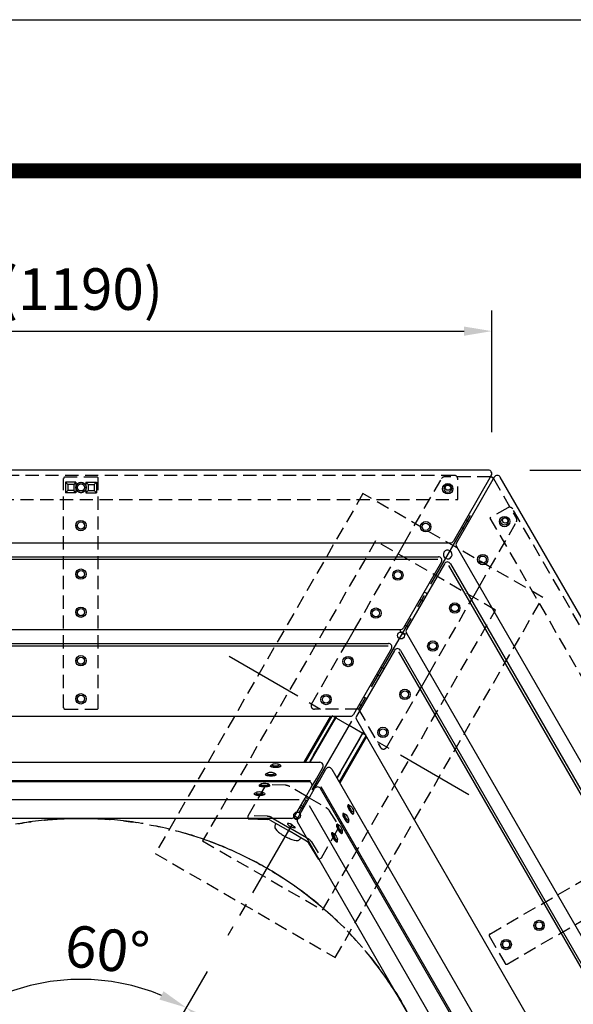
# Model space of a CAD drawing. Extents: x 0 to 8400, y 0 to 5940.
# Drawn here: x 2504 to 3304, y 4519 to 5940 of the extents above; entities that cross this region are included whole.
import ezdxf
from ezdxf.enums import TextEntityAlignment as Align

# ---------------------------------------------------------------- set-up
doc = ezdxf.new("R2010")
doc.units = 0
doc.header["$LTSCALE"] = 6
for name, pattern in [('CENTER2', [28.575, 19.05, -3.175, 3.175, -3.175]), ('HIDDEN2', [4.7625, 3.175, -1.5875]), ('PHANTOM2', [31.75, 15.875, -3.175, 3.175, -3.175, 3.175, -3.175])]:
    doc.linetypes.add(name, pattern=pattern)
doc.layers.get('0').update_dxf_attribs({"linetype": 'CONTINUOUS'})
doc.layers.get('DEFPOINTS').update_dxf_attribs({"linetype": 'CONTINUOUS'})
for name, color, linetype in [('P001', 131, 'CONTINUOUS'), ('P002', 181, 'CONTINUOUS'), ('P003', 231, 'CONTINUOUS'), ('P004', 41, 'CONTINUOUS'), ('P902', 185, 'CONTINUOUS'), ('P903', 225, 'CONTINUOUS'), ('P904', 45, 'CONTINUOUS'), ('P917', 215, 'CONTINUOUS'), ('P919', 75, 'CONTINUOUS'), ('P_1CENTER', 2, 'CONTINUOUS'), ('P_2DIM', 6, 'CONTINUOUS'), ('P_5DRAWFRAME', 104, 'CONTINUOUS')]:
    doc.layers.add(name, color=color, linetype=linetype)
doc.styles.add('BIGFONT', font='simplex.shx', dxfattribs={"bigfont": 'bigfont.shx'})
doc.dimstyles.new('DIMBIGFONT$0', dxfattribs={"dimtxt": 3, "dimasz": 2, "dimexe": 1.5, "dimexo": 3, "dimgap": 0.75, "dimtad": 1, "dimdec": 1, "dimdsep": 46, "dimtxsty": 'BIGFONT', "dimcen": 0, "dimclrt": 230, "dimadec": 0, "dimazin": 0, "dimtfac": 0.6, "dimtdec": 1, "dimtofl": 0, "dimtmove": 2, "dimatfit": 3, "dimldrblk": 'DOT', "dimfxl": 0, "dimtvp": 1, "dimtolj": 1, "dimarcsym": 0})
doc.dimstyles.new('DIMBIGFONT$2', dxfattribs={"dimtxt": 3, "dimasz": 2, "dimexe": 1.5, "dimexo": 3, "dimgap": 0.75, "dimtad": 2, "dimdec": 1, "dimdsep": 46, "dimtxsty": 'BIGFONT', "dimcen": 0, "dimclrt": 230, "dimadec": 1, "dimazin": 0, "dimtfac": 0.6, "dimtdec": 1, "dimtofl": 0, "dimtmove": 0, "dimatfit": 3, "dimfxl": 0, "dimtvp": 1, "dimtolj": 1, "dimarcsym": 0})
doc.dimstyles.new('DIMBIGFONT$3', dxfattribs={"dimtxt": 3, "dimasz": 2, "dimexe": 1.5, "dimexo": 3, "dimgap": 0.75, "dimtad": 1, "dimdec": 1, "dimdsep": 46, "dimtxsty": 'BIGFONT', "dimcen": 0, "dimclrt": 230, "dimadec": 0, "dimazin": 0, "dimtfac": 0.6, "dimtdec": 1, "dimtofl": 0, "dimtmove": 0, "dimatfit": 0, "dimfxl": 0, "dimtvp": 1, "dimtolj": 1, "dimarcsym": 0})

# ---------------------------------------------------------------- blocks, each defined once
blk = doc.blocks.new('DFP3')
at = {"color": 0}
for p, q in [((21.5, 286.6), (408, 286.6)), ((21.5, 286.55), (408, 286.55)), ((21.5, 286.5), (408, 286.5)), ((21.5, 286.45), (408, 286.45)), ((21.5, 286.4), (408, 286.4)), ((408, 286.35), (21.5, 286.35)), ((21.5, 286.3), (408, 286.3)), ((408, 286.25), (21.5, 286.25)), ((21.5, 286.2), (408, 286.2)), ((408, 286.15), (21.5, 286.15)), ((21.5, 286.1), (408, 286.1)), ((21.5, 286.05), (408, 286.05)), ((21.5, 286), (408, 286)), ((21.5, 285.95), (408, 285.95)), ((21.5, 285.9), (408, 285.9)), ((21.5, 285.85), (408, 285.85)), ((21.5, 285.8), (408, 285.8)), ((21.5, 285.75), (408, 285.75)), ((21.5, 285.7), (408, 285.7)), ((408, 285.65), (21.5, 285.65)), ((21.5, 285.6), (408, 285.6))]:
    blk.add_line(p, q, dxfattribs=at)
at = {"layer": 'DEFPOINTS', "color": 0}
blk.add_line((0, 297), (420, 297), dxfattribs=at)
at = {"color": 83, "style": 'BIGFONT'}
for tag, height, p in [('PROJECT1', 4, (283.377, 25.596)), ('DATE', 3, (344.677, 25.842)), ('SCALE', 3, (379.677, 25.842)), ('PROJECT2', 4, (284.202, 17.842)), ('PROJECT3', 4, (284.202, 10.567)), ('DWGNO', 3, (358.677, 10.567))]:
    blk.add_attdef(tag, text='', height=height, dxfattribs=at).set_placement(p, align=Align.BOTTOM_CENTER)
at = {"color": 83, "ltscale": 0.5, "style": 'BIGFONT', "flags": 8}
for tag, p in [('REV04', (26.475, 27.614)), ('REV03', (26.475, 21.705)), ('REV02', (26.475, 15.575)), ('REV01', (26.475, 10.325))]:
    blk.add_attdef(tag, text='', height=2, dxfattribs=at).set_placement(p, align=Align.BOTTOM_LEFT)
for tag, p in [('REVD4', (80.979, 27.614)), ('R4D', (92.672, 27.614)), ('R4C', (101.797, 27.614)), ('R4A', (110.922, 27.614)), ('REVD3', (80.979, 21.705)), ('R3D', (92.672, 21.705)), ('R3C', (101.797, 21.705)), ('R3A', (110.922, 21.705)), ('REVD2', (80.979, 15.575)), ('R2D', (92.672, 15.575)), ('R2C', (101.797, 15.575)), ('R2A', (110.922, 15.575)), ('REVD1', (80.979, 10.325)), ('R1D', (92.672, 10.325)), ('R1C', (101.797, 10.325)), ('R1A', (110.922, 10.325))]:
    blk.add_attdef(tag, text='', height=2, dxfattribs=at).set_placement(p, align=Align.BOTTOM_CENTER)
blk = doc.blocks.new('*D19')
at = {"layer": 'DEFPOINTS', "color": 0}
for p in [(3154.7, 5224.4), (2804.7, 4618.2), (2825.5, 4446.1), (3016.9, 4250.6), (3716.9, 4250.6)]:
    blk.add_point(p, dxfattribs=at)
at = {"layer": 'P_2DIM', "color": 0, "lineweight": -2}
for p, q in [((2774.7, 4566.2), (2729.5, 4488.1)), ((2956.9, 4250.6), (2866.6, 4250.6))]:
    blk.add_line(p, q, dxfattribs=at)
blk.add_arc((2592.4, 4250.6), 304.2, 7.5383, 52.4617, dxfattribs=at)
at = {"layer": 'P_2DIM', "color": 0}
for points in [[(2774.1, 4486.3), (2781.5, 4497.4), (2744.5, 4514.1)], [(2900.7, 4290.9), (2887.4, 4290), (2896.6, 4250.6)]]:
    blk.add_solid(points, dxfattribs=at)
at = {"layer": 'P_2DIM', "color": 230, "insert": (2911.2, 4393.3), "char_height": 60, "attachment_point": 5, "rotation": 294.1188, "style": 'BIGFONT'}
blk.add_mtext('\\A1;60°', dxfattribs=at)
blk = doc.blocks.new('*D20')
at = {"layer": 'DEFPOINTS', "color": 0}
for p in [(2030.1, 5224.4), (3154.7, 5224.4), (2380.1, 4618.2), (2804.7, 4618.2), (2539.5, 4550.3)]:
    blk.add_point(p, dxfattribs=at)
at = {"layer": 'P_2DIM', "color": 0, "lineweight": -2}
for p, q in [((2410.1, 4566.2), (2455.2, 4488.2)), ((2774.7, 4566.2), (2729.6, 4488.2))]:
    blk.add_line(p, q, dxfattribs=at)
blk.add_arc((2592.4, 4250.6), 304.3, 67.5357, 112.4643, dxfattribs=at)
at = {"layer": 'P_2DIM', "color": 0}
for points in [[(2479.1, 4525.8), (2473.2, 4537.8), (2440.2, 4514.1)], [(2711.6, 4537.8), (2705.7, 4525.8), (2744.6, 4514.1)]]:
    blk.add_solid(points, dxfattribs=at)
at = {"layer": 'P_2DIM', "color": 230, "insert": (2630.4, 4597.8), "char_height": 60, "attachment_point": 5, "rotation": 353.7623, "style": 'BIGFONT'}
blk.add_mtext('\\A1;60°', dxfattribs=at)
blk = doc.blocks.new('*D21')
at = {"layer": 'DEFPOINTS', "color": 0}
for p in [(3185.9, 5490.5), (1998.9, 5284.8), (3185.9, 5284.8)]:
    blk.add_point(p, dxfattribs=at)
at = {"layer": 'P_2DIM', "color": 0, "lineweight": -2}
for p, q in [((1998.9, 5344.8), (1998.9, 5520.5)), ((3185.9, 5344.8), (3185.9, 5520.5)), ((2038.9, 5490.5), (3145.9, 5490.5))]:
    blk.add_line(p, q, dxfattribs=at)
at = {"layer": 'P_2DIM', "color": 0}
for points in [[(2038.9, 5497.1), (2038.9, 5483.8), (1998.9, 5490.5)], [(3145.9, 5497.1), (3145.9, 5483.8), (3185.9, 5490.5)]]:
    blk.add_solid(points, dxfattribs=at)
at = {"layer": 'P_2DIM', "color": 3, "insert": (2592.4, 5551.2), "char_height": 60, "attachment_point": 5, "style": 'BIGFONT'}
blk.add_mtext('\\A1;(1190)', dxfattribs=at)
blk = doc.blocks.new('_DOT')
at = {"color": 0, "linetype": 'ByBlock'}
blk.add_line((-0.5, 0), (-1, 0), dxfattribs=at)
at = {"color": 0, "linetype": 'ByBlock', "const_width": 0.5}
blk.add_lwpolyline([(-0.25, 0, 1), (0.25, 0, 1)], format="xyb", close=True, dxfattribs=at)
blk = doc.blocks.new('*D22')
at = {"layer": 'DEFPOINTS', "color": 0}
for p in [(3180.9, 5289.8), (4003.2, 5289.8), (3397.4, 4934.8)]:
    blk.add_point(p, dxfattribs=at)
at = {"layer": 'P_2DIM', "color": 0, "lineweight": -2}
for p, q in [((3240.9, 5289.8), (4033.2, 5289.8)), ((4003.2, 4974.8), (4003.2, 5249.8)), ((3457.4, 4934.8), (4033.2, 4934.8))]:
    blk.add_line(p, q, dxfattribs=at)
at = {"layer": 'P_2DIM', "color": 0}
for points in [[(3996.5, 5249.8), (4009.9, 5249.8), (4003.2, 5289.8)], [(3996.5, 4974.8), (4009.9, 4974.8), (4003.2, 4934.8)]]:
    blk.add_solid(points, dxfattribs=at)
at = {"layer": 'P_2DIM', "color": 230, "insert": (3942.5, 5112.3), "char_height": 60, "attachment_point": 5, "rotation": 90, "style": 'BIGFONT'}
blk.add_mtext('\\A1;(355)', dxfattribs=at)
blk = doc.blocks.new('*D23')
at = {"layer": 'DEFPOINTS', "color": 0}
for p in [(2324.1, 4715.4), (2860.7, 3785.8)]:
    blk.add_point(p, dxfattribs=at)
at = {"layer": 'P_2DIM', "color": 0, "lineweight": -2}
blk.add_line((2344.1, 4680.7), (2840.7, 3820.4), dxfattribs=at)
at = {"layer": 'P_2DIM', "color": 0}
for points in [[(2349.8, 4684), (2338.3, 4677.4), (2324.1, 4715.4)], [(2846.5, 3823.8), (2835, 3817.1), (2860.7, 3785.8)]]:
    blk.add_solid(points, dxfattribs=at)
at = {"layer": 'P_2DIM', "color": 230, "insert": (2649.7, 4272.7), "char_height": 60, "attachment_point": 5, "rotation": 300, "style": 'BIGFONT'}
blk.add_mtext('\\A1;{\\C3;(φ1070)}', dxfattribs=at)

msp = doc.modelspace()

# ---------------------------------------------------------------- linework, layer by layer
at = {"layer": 'P001'}
for p, q in [((2952.8, 4934.8), (2914.37, 4868.23)), ((2954.9, 4934.8), (2916.47, 4868.23)), ((2928.5, 4878.72), (2960.88, 4934.8)), ((2956.2, 4925.48), (2923.14, 4868.23)), ((2956.2, 4925.48), (2956.55, 4926.09)), ((2994.99, 4903.08), (2961.94, 4845.83)), ((3003.71, 4906.62), (2965.28, 4840.06)), ((3004.76, 4904.8), (2966.33, 4838.23)), ((2968.34, 4855.72), (3000.72, 4911.8)), ((2994.99, 4903.08), (2995.34, 4903.69)), ((2928.5, 4878.72), (2923.67, 4870.35)), ((2968.34, 4855.72), (2963.51, 4847.35))]:
    msp.add_line(p, q, dxfattribs=at)
for centre, major_axis, ratio, start_param, end_param in [((6409.91, 2931.48), (-3453.71, 1994), 0.9975641, 6.2804794, 6.2831853), ((6410.25, 2932.09), (3453.71, -1994), 0.9975641, 3.1390624, 3.1415927), ((7941.06, 1984.72), (5012.56, -2894), 0.258819, 3.1415927, 3.1496014), ((7936.23, 1976.35), (5012.56, -2894), 0.258819, 3.1415927, 3.143222), ((2889.74, 4765.58), (17.32, -10), 0.258819, 3.2136521, 4.1194279), ((7936.23, 1976.35), (5022.95, -2900), 0.258819, 3.210356, 3.2136521), ((2889.74, 4765.58), (17.32, -10), 0.258819, 4.1194279, 4.4505896), ((2889.74, 4765.58), (17.32, -10), 0.258819, 4.4505896, 4.712389)]:
    msp.add_ellipse(centre, major_axis=major_axis, ratio=ratio, start_param=start_param, end_param=end_param, dxfattribs=at)
at = {"layer": 'P001', "extrusion": (0, 0, -1)}
for centre, major_axis, ratio, start_param, end_param in [((-458.71, 6897.08), (3453.71, -1994), 0.9975641, 6.2804794, 6.2831853), ((-458.37, 6897.69), (-3453.71, 1994), 0.9975641, 3.1390624, 3.1415927), ((-2044.22, 7749.72), (-5012.56, 2894), 0.258819, 3.1415927, 3.1496014), ((-2049.04, 7741.35), (-5012.56, 2894), 0.258819, 3.1415927, 3.143222), ((2889.74, 4765.58), (-17.32, 10), 0.258819, 4.4505896, 4.712389), ((2889.74, 4765.58), (-17.32, 10), 0.258819, 4.1194279, 4.4505896), ((2889.74, 4765.58), (-17.32, 10), 0.258819, 3.2136521, 4.1194279), ((-2049.04, 7741.35), (-5022.95, 2900), 0.258819, 3.210356, 3.2136521)]:
    msp.add_ellipse(centre, major_axis=major_axis, ratio=ratio, start_param=start_param, end_param=end_param, dxfattribs=at)
at = {"layer": 'P002', "linetype": 'HIDDEN2'}
for p, q in [((3131.63, 5282.32), (2052.67, 5282.32)), ((3136.63, 5247.32), (3136.63, 5277.32)), ((2047.67, 5247.32), (3136.63, 5247.32)), ((3209.23, 5235.69), (3183.25, 5220.69)), ((3755.54, 4299.46), (3216.06, 5233.86)), ((3183.25, 5220.69), (3727.73, 4277.63))]:
    msp.add_line(p, q, dxfattribs=at)
msp.add_circle((2592.4, 5264.8), 7.5, dxfattribs=at)
at = {"layer": 'P002'}
for centre in [(3122.63, 5264.82), (3205.4, 5217.32)]:
    msp.add_circle(centre, 4, dxfattribs=at)
at = {"layer": 'P002', "linetype": 'HIDDEN2'}
for centre, start, end in [((3131.63, 5277.32), 0, 90), ((3211.73, 5231.36), 30, 120)]:
    msp.add_arc(centre, 5, start, end, dxfattribs=at)
at = {"layer": 'P003'}
for p, q in [((3048.06, 5164.8), (3059.61, 5184.8)), ((3156.32, 5102.3), (3167.86, 5122.3)), ((2975.89, 5039.8), (2987.44, 5059.8)), ((3084.15, 4977.3), (3095.69, 4997.3)), ((2920.08, 4818.12), (2917.91, 4819.37)), ((2920.08, 4818.12), (2922.24, 4816.87)), ((2834.13, 4786.79), (2834.13, 4787.26)), ((2834.13, 4786.79), (2861.58, 4785.86)), ((2865.88, 4784.62), (2892.02, 4769.53)), ((2870, 4787.26), (2894.19, 4773.29)), ((2918.16, 4754.44), (2892.02, 4769.53)), ((2918.38, 4759.33), (2894.19, 4773.29)), ((2935.92, 4728.02), (2921.38, 4751.33)), ((2935.92, 4728.02), (2936.32, 4728.26))]:
    msp.add_line(p, q, dxfattribs=at)
for centre, start, end in [((3147.16, 5211.45), 60, 83.37987), ((3147.16, 5211.45), 36.62013, 60), ((3147.16, 5211.45), 216.62013, 240), ((3147.16, 5211.45), 240, 263.37987), ((3122.16, 5168.15), 60, 240), ((3122.16, 5168.15), 240, 60), ((3087.16, 5107.53), 216.62013, 240), ((3087.16, 5107.53), 240, 263.37987), ((3087.16, 5107.53), 60, 83.37987), ((3087.16, 5107.53), 36.62013, 60), ((3059.66, 5059.9), 180.87533, 240), ((3059.66, 5059.9), 60, 83.37987), ((3059.66, 5059.9), 36.62013, 60), ((3059.66, 5059.9), 240, 299.12467), ((3024.66, 4999.27), 60, 83.37987), ((3024.66, 4999.27), 36.62013, 60), ((3024.66, 4999.27), 216.62013, 240), ((3024.66, 4999.27), 240, 263.37987), ((2999.66, 4955.97), 60, 83.37987), ((2999.66, 4955.97), 36.62013, 60), ((2999.66, 4955.97), 216.62013, 240), ((2999.66, 4955.97), 240, 263.37987)]:
    msp.add_arc(centre, 6.3, start, end, dxfattribs=at)
for centre, major_axis, ratio, start_param, end_param in [((2911.66, 4803.55), (-5.46, 3.15), 0.258819, 1.1627406, 1.5707963), ((2911.66, 4803.55), (-5.46, 3.15), 0.258819, 4.712389, 5.1204447), ((2918.13, 4814.76), (-5.46, 3.15), 0.258819, 1.1627406, 1.5707963), ((2918.13, 4814.76), (-5.46, 3.15), 0.258819, 4.712389, 5.1204447), ((2902.61, 4787.86), (-5.46, 3.15), 0.258819, 4.712389, 5.1204447), ((2861.53, 4777.09), (-7.79, 4.5), 0.9659258, 4.712389, 5.2164243), ((2896.13, 4776.65), (-5.46, 3.15), 0.258819, 4.712389, 7.8539816), ((2902.61, 4787.86), (-5.46, 3.15), 0.258819, 1.1627406, 1.5707963)]:
    msp.add_ellipse(centre, major_axis=major_axis, ratio=ratio, start_param=start_param, end_param=end_param, dxfattribs=at)
at = {"layer": 'P003', "extrusion": (0, 0, -1)}
for centre, major_axis, ratio, start_param, end_param in [((2911.66, 4803.55), (5.46, -3.15), 0.258819, 4.712389, 5.1204447), ((2918.13, 4814.76), (5.46, -3.15), 0.258819, 1.1627406, 1.5707963), ((2918.13, 4814.76), (5.46, -3.15), 0.258819, 4.712389, 5.1204447), ((2902.61, 4787.86), (5.46, -3.15), 0.258819, 4.712389, 5.1204447), ((2911.66, 4803.55), (5.46, -3.15), 0.258819, 1.1627406, 1.5707963), ((2896.13, 4776.65), (5.46, -3.15), 0.258819, 4.712389, 7.8539816), ((2902.61, 4787.86), (5.46, -3.15), 0.258819, 1.1627406, 1.5707963), ((2913.81, 4746.91), (7.79, -4.5), 0.9659258, 4.712389, 5.2164243)]:
    msp.add_ellipse(centre, major_axis=major_axis, ratio=ratio, start_param=start_param, end_param=end_param, dxfattribs=at)
at = {"layer": 'P004'}
for p, q in [((3180.85, 5289.8), (2003.95, 5289.8)), ((3185.18, 5282.3), (3130.33, 5187.3)), ((3189.51, 5279.8), (3134.66, 5184.8)), ((3786.63, 4260.57), (3198.17, 5279.8)), ((2058.79, 5184.8), (3126, 5184.8)), ((3134.66, 5179.8), (3668.27, 4255.57)), ((2076.12, 5164.8), (3108.68, 5164.8)), ((3113.01, 5157.3), (3058.17, 5062.3)), ((3117.34, 5154.8), (3062.5, 5059.8)), ((3126, 5154.8), (3642.29, 4260.57)), ((2130.96, 5059.8), (3053.84, 5059.8)), ((3062.5, 5054.8), (3523.93, 4255.57)), ((2148.28, 5039.8), (3036.51, 5039.8)), ((3040.84, 5032.3), (2986, 4937.3)), ((3045.18, 5029.8), (2990.33, 4934.8)), ((3053.84, 5029.8), (3497.95, 4260.57)), ((2203.13, 4934.8), (2981.67, 4934.8)), ((2990.33, 4929.8), (3379.59, 4255.57)), ((2247.34, 4868.23), (2937.46, 4868.23)), ((2932.42, 4844.5), (2941.79, 4860.73)), ((2936.75, 4842), (2946.12, 4858.23)), ((2954.78, 4858.23), (3299.84, 4260.57)), ((2921.29, 4840.22), (2263.51, 4840.22)), ((2916.24, 4816.48), (2925.62, 4832.72)), ((2925.62, 4832.72), (2932.42, 4844.5)), ((2929.95, 4830.22), (2936.75, 4842)), ((2920.57, 4813.98), (2929.95, 4830.22)), ((3267.49, 4260.57), (2938.61, 4830.22)), ((2900.81, 4789.76), (2916.24, 4816.48)), ((2905.14, 4787.26), (2920.57, 4813.98)), ((2896.48, 4787.26), (2288.32, 4787.26)), ((3209.23, 4255.57), (2905.14, 4782.26))]:
    msp.add_line(p, q, dxfattribs=at)
for centre, start, end in [((3180.85, 5284.8), 330, 90), ((3193.84, 5277.3), 30, 150), ((3126, 5189.8), 270, 330), ((3138.99, 5182.3), 150, 210), ((3108.68, 5159.8), 330, 90), ((3121.67, 5152.3), 30, 150), ((3053.84, 5064.8), 270, 330), ((3066.83, 5057.3), 150, 210), ((3036.51, 5034.8), 330, 90), ((3049.51, 5027.3), 30, 150), ((2981.67, 4939.8), 270, 330), ((2994.66, 4932.3), 150, 210), ((2937.46, 4863.23), 330, 90), ((2950.45, 4855.73), 30, 150), ((2921.29, 4835.22), 330, 90), ((2934.28, 4827.72), 30, 150), ((2896.48, 4792.26), 270, 330), ((2909.47, 4784.76), 150, 210)]:
    msp.add_arc(centre, 5, start, end, dxfattribs=at)
at = {"layer": 'P902', "linetype": 'HIDDEN2'}
for p, q in [((2567.4, 4946.8), (2567.4, 5277.8)), ((2615.4, 5279.8), (2569.4, 5279.8)), ((2617.4, 4946.8), (2617.4, 5277.8)), ((2569.4, 4944.8), (2615.4, 4944.8)), ((3182.85, 4620.33), (3469.51, 4785.83)), ((3207.85, 4577.03), (3494.51, 4742.53)), ((3182.12, 4617.6), (3205.12, 4577.77))]:
    msp.add_line(p, q, dxfattribs=at)
for centre in [(2592.4, 5264.8), (2592.4, 5209.8), (2592.4, 5139.8), (2592.4, 5084.8), (2592.4, 5014.8), (2592.4, 4959.8), (3254.24, 4632.68), (3206.61, 4605.18)]:
    msp.add_circle(centre, 5, dxfattribs=at)
at = {"layer": 'P902', "linetype": 'PHANTOM2'}
msp.add_circle((2592.4, 4250.57), 536.69, dxfattribs=at)
at = {"layer": 'P902', "linetype": 'HIDDEN2'}
for centre, start, end in [((2569.4, 5277.8), 90, 180), ((2615.4, 5277.8), 0, 90), ((2569.4, 4946.8), 180, 270), ((2615.4, 4946.8), 270, 0), ((3183.85, 4618.6), 120, 210), ((3206.85, 4578.77), 210, 300)]:
    msp.add_arc(centre, 2, start, end, dxfattribs=at)
at = {"layer": 'P903', "linetype": 'HIDDEN2'}
for p, q in [((3059.61, 5184.8), (3113.19, 5277.6)), ((3183.91, 5280.1), (3117.52, 5280.1)), ((3188.24, 5277.6), (3221.44, 5220.1)), ((3167.86, 5122.3), (3221.44, 5215.1)), ((2987.44, 5059.8), (3048.06, 5164.8)), ((3095.69, 4997.3), (3156.32, 5102.3)), ((2925.37, 4952.29), (2975.89, 5039.8)), ((3033.62, 4889.79), (3084.15, 4977.3)), ((2993.21, 4944.79), (2929.7, 4944.79)), ((2993.21, 4944.79), (3024.96, 4889.79)), ((2834.15, 4791.17), (2860.03, 4836)), ((2917.91, 4819.37), (2893.94, 4833.21)), ((2922.24, 4816.87), (2946.21, 4803.03)), ((2834.13, 4787.26), (2834.15, 4791.17)), ((2861.6, 4790.24), (2834.15, 4791.17)), ((2868.05, 4788.38), (2870, 4787.26)), ((2939.7, 4730.23), (2965.59, 4775.06)), ((2920.33, 4758.2), (2918.38, 4759.33)), ((2925.17, 4753.54), (2939.7, 4730.23)), ((2936.32, 4728.26), (2939.7, 4730.23))]:
    msp.add_line(p, q, dxfattribs=at)
for points in [[(2887.48, 4835.07), (2860.03, 4836)], [(2951.05, 4798.36), (2965.59, 4775.06)]]:
    msp.add_lwpolyline(points, dxfattribs=at)
for centre, start, end in [((3117.52, 5275.1), 90, 150), ((3183.91, 5275.1), 60, 90), ((3183.91, 5275.1), 30, 60), ((3217.11, 5217.6), 330, 30), ((2929.7, 4949.79), 150, 270), ((3029.29, 4892.29), 210, 330)]:
    msp.add_arc(centre, 5, start, end, dxfattribs=at)
for centre, major_axis, start_param, end_param in [((2887.42, 4821.92), (11.69, -6.75), 1.5707963, 2.0748316), ((2861.53, 4777.09), (-11.69, 6.75), 4.712389, 5.2164243)]:
    msp.add_ellipse(centre, major_axis=major_axis, ratio=0.9659258, start_param=start_param, end_param=end_param, dxfattribs=at)
at = {"layer": 'P903', "linetype": 'HIDDEN2', "extrusion": (0, 0, -1)}
for centre, major_axis, start_param, end_param in [((2939.69, 4791.74), (-11.69, 6.75), 1.5707963, 2.0748316), ((2913.81, 4746.91), (11.69, -6.75), 4.712389, 5.2164243)]:
    msp.add_ellipse(centre, major_axis=major_axis, ratio=0.9659258, start_param=start_param, end_param=end_param, dxfattribs=at)
at = {"layer": 'P904'}
for p, q in [((2076.75, 5161.21), (3108.05, 5161.21)), ((3123.21, 5152.45), (3638.86, 4259.32)), ((2148.74, 5036.51), (3036.05, 5036.51)), ((3051.22, 5027.76), (3494.87, 4259.32)), ((2261.04, 4842.01), (2923.76, 4842.01)), ((2938.92, 4833.25), (3270.28, 4259.32)), ((2907.58, 4813.99), (2277.22, 4813.99)), ((3237.93, 4259.32), (2922.75, 4805.24))]:
    msp.add_line(p, q, dxfattribs=at)
at = {"layer": 'P917', "linetype": 'HIDDEN2'}
for p, q in [((2570.15, 5272.32), (2570.15, 5257.32)), ((2570.15, 5272.32), (2573.35, 5269.12)), ((2585.15, 5272.32), (2570.15, 5272.32)), ((2585.15, 5272.32), (2581.95, 5269.12)), ((2585.15, 5272.32), (2585.15, 5257.32)), ((2599.65, 5272.32), (2599.65, 5257.32)), ((2599.65, 5272.32), (2602.85, 5269.12)), ((2599.65, 5272.32), (2614.65, 5272.32)), ((2614.65, 5272.32), (2611.45, 5269.12)), ((2614.65, 5272.32), (2614.65, 5257.32)), ((2570.15, 5257.32), (2573.35, 5260.52)), ((2573.35, 5269.12), (2573.35, 5260.52)), ((2581.95, 5269.12), (2573.35, 5269.12)), ((2581.95, 5260.52), (2573.35, 5260.52)), ((2581.95, 5269.12), (2581.95, 5260.52)), ((2585.15, 5257.32), (2581.95, 5260.52)), ((2599.65, 5257.32), (2602.85, 5260.52)), ((2602.85, 5269.12), (2602.85, 5260.52)), ((2602.85, 5269.12), (2611.45, 5269.12)), ((2602.85, 5260.52), (2611.45, 5260.52)), ((2611.45, 5269.12), (2611.45, 5260.52)), ((2614.65, 5257.32), (2611.45, 5260.52)), ((2585.15, 5257.32), (2570.15, 5257.32)), ((2599.65, 5257.32), (2614.65, 5257.32))]:
    msp.add_line(p, q, dxfattribs=at)
at = {"layer": 'P919'}
for p, q in [((2866.14, 4863.15), (2866.14, 4862.48)), ((2866.54, 4863.78), (2868.72, 4864.9)), ((2880.68, 4863.78), (2878.5, 4864.9)), ((2881.08, 4863.15), (2881.08, 4862.48)), ((2859.02, 4850.82), (2859.02, 4850.15)), ((2859.43, 4851.45), (2861.6, 4852.58)), ((2873.56, 4851.45), (2871.38, 4852.58)), ((2873.96, 4850.82), (2873.96, 4850.15)), ((2849.96, 4835.13), (2849.96, 4834.46)), ((2850.37, 4835.76), (2852.55, 4836.89)), ((2864.5, 4835.76), (2862.32, 4836.89)), ((2864.9, 4835.13), (2864.9, 4834.46)), ((2842.84, 4822.8), (2842.84, 4822.13)), ((2843.25, 4823.43), (2845.43, 4824.56)), ((2857.38, 4823.43), (2855.2, 4824.56)), ((2857.79, 4822.8), (2857.79, 4822.13)), ((2978.57, 4806.86), (2977.99, 4806.53)), ((2979.31, 4806.83), (2981.38, 4805.5)), ((2971.45, 4794.54), (2970.87, 4794.2)), ((2972.2, 4794.5), (2974.26, 4793.18)), ((2986.04, 4793.92), (2985.46, 4793.59)), ((2986.38, 4794.59), (2986.27, 4797.04)), ((2962.39, 4778.85), (2961.81, 4778.51)), ((2963.14, 4778.81), (2965.2, 4777.49)), ((2978.92, 4781.59), (2978.34, 4781.26)), ((2979.26, 4782.26), (2979.15, 4784.71)), ((2955.27, 4766.52), (2954.69, 4766.18)), ((2956.02, 4766.48), (2958.09, 4765.16)), ((2969.86, 4765.9), (2969.28, 4765.57)), ((2970.2, 4766.57), (2970.09, 4769.02)), ((2962.75, 4753.58), (2962.17, 4753.24)), ((2963.09, 4754.24), (2962.97, 4756.69))]:
    msp.add_line(p, q, dxfattribs=at)
at = {"layer": 'P919', "linetype": 'HIDDEN2'}
for points in [[(2999.75, 5256.12), (2699.75, 4736.5), (2959.55, 4586.5), (3259.55, 5106.12)], [(3018.05, 5187.81), (2768.05, 4754.8), (2941.25, 4654.8), (3191.25, 5087.81)]]:
    msp.add_lwpolyline(points, close=True, dxfattribs=at)
at = {"layer": 'P919'}
for centre, radius in [((2592.4, 5264.8), 7.47), ((2592.4, 5264.8), 5.25), ((3122.15, 5263.04), 7.47), ((3122.15, 5263.04), 7.47), ((3122.15, 5263.04), 5.25), ((3122.15, 5263.04), 5.25), ((2592.4, 5209.8), 7.47), ((3090.44, 5208.18), 7.47), ((3204.35, 5215.58), 7.47), ((3204.35, 5215.58), 7.47), ((3204.35, 5215.58), 5.25), ((3204.35, 5215.58), 5.25), ((2592.4, 5209.8), 5.25), ((3090.44, 5208.18), 5.25), ((3172.7, 5160.69), 7.47), ((3172.7, 5160.69), 5.25), ((2592.4, 5139.8), 7.47), ((2592.4, 5139.8), 5.25), ((3050.16, 5138.35), 7.47), ((3050.16, 5138.35), 5.25), ((2592.4, 5084.8), 7.47), ((2592.4, 5084.8), 5.25), ((3018.48, 5083.48), 7.47), ((3018.48, 5083.48), 5.25), ((3132.36, 5090.89), 7.47), ((3132.36, 5090.89), 5.25), ((3100.68, 5036.02), 7.47), ((3100.68, 5036.02), 5.25), ((2592.4, 5014.8), 7.47), ((2592.4, 5014.8), 5.25), ((2978.16, 5013.65), 7.47), ((2978.16, 5013.65), 5.25), ((2592.4, 4959.8), 7.47), ((2592.4, 4959.8), 5.25), ((2946.49, 4958.79), 7.47), ((2946.49, 4958.79), 5.25), ((3060.37, 4966.19), 7.47), ((3060.37, 4966.19), 5.25), ((3028.69, 4911.33), 7.47), ((3028.69, 4911.33), 5.25), ((3254.24, 4632.68), 7.47), ((3254.24, 4632.68), 5.25), ((3206.61, 4605.18), 7.47), ((3206.61, 4605.18), 5.25)]:
    msp.add_circle(centre, radius, dxfattribs=at)
at = {"layer": 'P919', "extrusion": (0, 0, -1)}
for centre, major_axis, start_param, end_param in [((2873.61, 4863.15), (-7.47, 0), 2.8107273, 6.6140506), ((2873.61, 4862.47), (-7.47, 0), 3.1383267, 6.2864513), ((2873.61, 4864.41), (-5.25, 0), -1.5707963, 4.712389), ((2866.49, 4850.82), (-7.47, 0), 2.8107273, 6.6140506), ((2866.49, 4850.14), (-7.47, 0), 3.1383267, 6.2864513), ((2866.49, 4852.08), (-5.25, 0), -1.5707963, 4.712389), ((2857.43, 4835.13), (-7.47, 0), 2.8107273, 6.6140506), ((2857.43, 4834.45), (-7.47, 0), 3.1383267, 6.2864513), ((2857.43, 4836.39), (-5.25, 0), -1.5707963, 4.712389), ((2850.32, 4822.8), (-7.47, 0), 2.8107273, 6.6140506), ((2850.32, 4822.13), (-7.47, 0), 3.1383267, 6.2864513), ((2850.31, 4824.06), (-5.25, 0), -1.5707963, 4.712389)]:
    msp.add_ellipse(centre, major_axis=major_axis, ratio=0.2588705, start_param=start_param, end_param=end_param, dxfattribs=at)
at = {"layer": 'P919'}
for centre, major_axis, start_param, end_param in [((2981.72, 4800.06), (3.74, -6.47), 3.1383267, 6.2864513), ((2982.3, 4800.39), (3.74, -6.47), 2.8107273, 6.6140506), ((2983.4, 4801.02), (2.62, -4.54), -1.5707963, 4.712389), ((2974.6, 4787.73), (3.74, -6.47), 3.1383267, 6.2864513), ((2975.19, 4788.07), (3.74, -6.47), 2.8107273, 6.6140506), ((2976.28, 4788.7), (2.62, -4.54), -1.5707963, 4.712389), ((2965.54, 4772.04), (3.74, -6.47), 3.1383267, 6.2864513), ((2966.13, 4772.38), (3.74, -6.47), 2.8107273, 6.6140506), ((2967.22, 4773.01), (2.62, -4.54), -1.5707963, 4.712389), ((2958.42, 4759.71), (3.74, -6.47), 3.1383267, 6.2864513), ((2959.01, 4760.05), (3.74, -6.47), 2.8107273, 6.6140506), ((2960.1, 4760.68), (2.62, -4.54), -1.5707963, 4.712389)]:
    msp.add_ellipse(centre, major_axis=major_axis, ratio=0.2588705, start_param=start_param, end_param=end_param, dxfattribs=at)
at = {"layer": 'P_1CENTER', "linetype": 'CENTER2'}
for p, q in [((3154.65, 5224.42), (2804.65, 4618.2)), ((3154.65, 5224.42), (2804.65, 4618.2)), ((2806.45, 5021.31), (2979.65, 4921.31)), ((3152.86, 4821.31), (2979.65, 4921.31))]:
    msp.add_line(p, q, dxfattribs=at)
at = {"layer": 'P_1CENTER'}
for centre in [(3054.65, 5051.21), (2904.65, 4791.4)]:
    msp.add_circle(centre, 5, dxfattribs=at)
at = {"layer": 'P_1CENTER', "linetype": 'PHANTOM2'}
for start, end in [(90, 120), (60, 90), (30, 60)]:
    msp.add_arc((2592.4, 4250.57), 536.69, start, end, dxfattribs=at)

# ---------------------------------------------------------------- block references
at = {"layer": 'P_5DRAWFRAME', "xscale": 20, "yscale": 20, "zscale": 20}
msp.add_blockref('DFP3', (0, 0), dxfattribs=at)

# ---------------------------------------------------------------- dimensions: what is measured, and where the dimension line sits
at = {"layer": 'P_2DIM'}
dim = msp.add_linear_dim(base=(3185.85, 5490.46), p1=(1998.95, 5284.8), p2=(3185.85, 5284.8), text='(<>)', dimstyle='DIMBIGFONT$0', override={"dimscale": 20, "dimrnd": 10, "dimclrt": 3}, dxfattribs=at)
dim.commit()
dim.dimension.update_dxf_attribs({"geometry": '*D21', "text_midpoint": (2592.4, 5551.17)})
dim = msp.add_linear_dim(base=(4003.19, 5289.8), p1=(3397.36, 4934.8), p2=(3180.85, 5289.8), angle=90, text='(<>)', dimstyle='DIMBIGFONT$0', override={"dimscale": 20}, dxfattribs=at)
dim.commit()
dim.dimension.update_dxf_attribs({"geometry": '*D22', "text_midpoint": (3942.47, 5112.3)})
for base, line2, picture, middle in [((2539.55, 4550.29), ((2030.15, 5224.42), (2380.15, 4618.2)), '*D20', (2625.47, 4553.12)), ((2825.46, 4446.13), ((3716.9, 4250.57), (3016.9, 4250.57)), '*D19', (2870.08, 4374.89))]:
    dim = msp.add_angular_dim_2l(base=base, line1=((3154.65, 5224.42), (2804.65, 4618.2)), line2=line2, dimstyle='DIMBIGFONT$2', override={"dimscale": 20, "dimdec": 0, "dimadec": 0, "dimazin": 2}, dxfattribs=at)
    dim.commit()
    dim.dimension.update_dxf_attribs({"geometry": picture, "text_midpoint": middle, "dimtype": 162})
dim = msp.add_diameter_dim_2p(p1=(2324.06, 4715.36), p2=(2860.74, 3785.78), text='{\\C3;(φ1070)}', dimstyle='DIMBIGFONT$3', override={"dimscale": 20}, dxfattribs=at)
dim.commit()
dim.dimension.update_dxf_attribs({"geometry": '*D23', "text_midpoint": (2597.16, 4242.32), "dimtype": 163})

doc.saveas('drawing.dxf')
